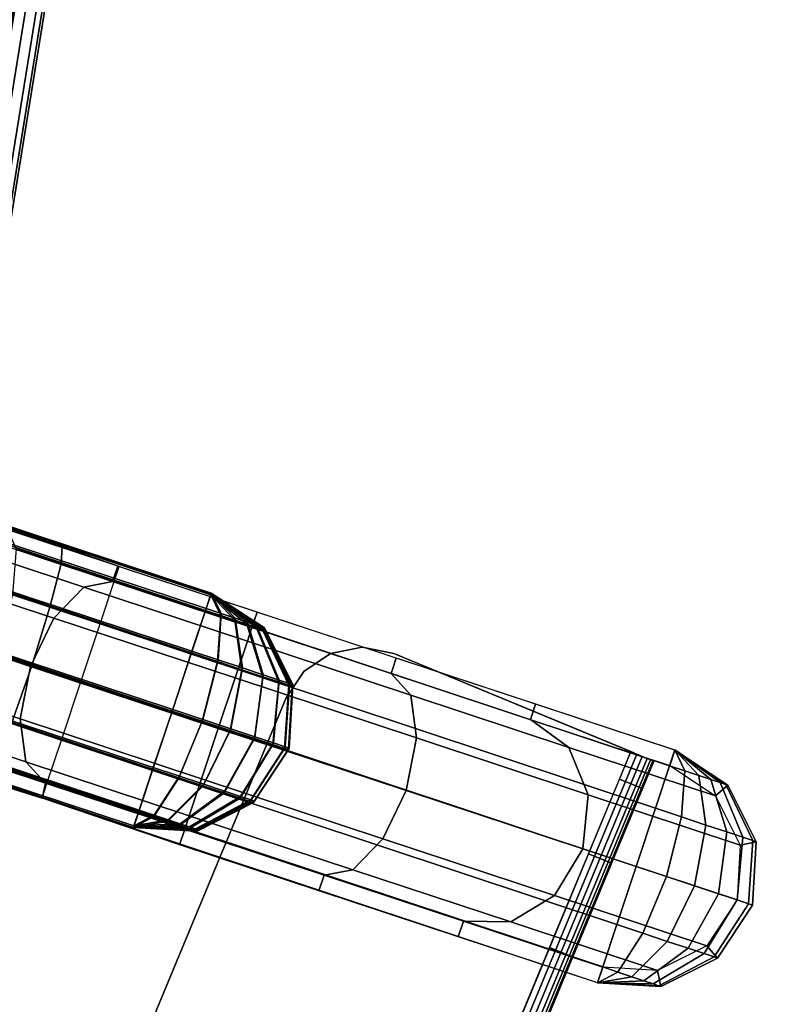
# Model space of a CAD drawing. Units: metres. Extents: x -1.98 to 1.98, y -1.1 to 1.25.
# Drawn here: x 0.91 to 1, y 0.55 to 0.66 of the extents above; entities that cross this region are included whole.
import ezdxf

# ---------------------------------------------------------------- set-up
doc = ezdxf.new("R2010")
doc.units = ezdxf.units.M
for name, color, linetype in [('72_CMAN_INSERT', 7, 'Continuous'), ('72_CMAN_RECEPTION_D2_ANY', 251, 'Continuous'), ('72_CMAN_RECEPTION_D3_STRUCT', 7, 'Continuous'), ('72_CMAN_RECEPTION_D3_TELAIO', 7, 'Continuous'), ('72_CMAN_RECEPTION_D3_TOPREC', 7, 'Continuous'), ('72_CMAN_RECEPTION_D3_UPPERSHELF', 7, 'Continuous')]:
    doc.layers.add(name, color=color, linetype=linetype)

# ---------------------------------------------------------------- blocks, each defined once
blk = doc.blocks.new('72CMAN_RECEPTION_D3_STRUCTCONC_1')
for points in [[(0.19421, 0.4468, 0.54606), (0.19788, 0.44181, 0.54074), (0.23213, 0.52532, 0.54067), (0.22705, 0.52741, 0.54616)], [(0.19788, 0.44181, 0.5256), (0.19421, 0.4468, 0.52028), (0.22705, 0.52741, 0.52018), (0.23213, 0.52532, 0.52567)], [(0.19788, 0.44181, 0.54074), (0.19901, 0.43917, 0.53317), (0.23399, 0.52456, 0.53317), (0.23213, 0.52532, 0.54067)], [(0.19901, 0.43917, 0.53317), (0.19788, 0.44181, 0.5256), (0.23213, 0.52532, 0.52567), (0.23399, 0.52456, 0.53317)], [(0.08392, 0.44888, 0.62977), (0.25946, 0.37617, 0.62977), (0.25976, 0.37689, 0.62987), (0.08422, 0.4496, 0.62987)], [(0.08341, 0.44764, 0.62899), (0.25895, 0.37493, 0.62899), (0.25918, 0.37551, 0.62947), (0.08365, 0.44822, 0.62947)], [(0.08365, 0.44822, 0.62947), (0.25918, 0.37551, 0.62947), (0.25946, 0.37617, 0.62977), (0.08392, 0.44888, 0.62977)], [(0.08307, 0.44683, 0.62687), (0.25861, 0.37412, 0.62687), (0.25865, 0.37421, 0.62765), (0.08311, 0.44692, 0.62765)], [(0.08311, 0.44692, 0.62765), (0.25865, 0.37421, 0.62765), (0.25876, 0.37449, 0.62837), (0.08323, 0.4472, 0.62837)], [(0.08323, 0.4472, 0.62837), (0.25876, 0.37449, 0.62837), (0.25895, 0.37493, 0.62899), (0.08341, 0.44764, 0.62899)]]:
    blk.add_3dface(points)
for points, invisible_edges in [([(0.1015, 0.48365, 0.62987), (0.09825, 0.48149, 0.62987), (0.27238, 0.40936, 0.62987), (0.27162, 0.41318, 0.62987)], 10), ([(0.1015, 0.48365, 0.62687), (0.09825, 0.48149, 0.62687), (0.27238, 0.40936, 0.62687), (0.27162, 0.41318, 0.62687)], 10), ([(0.1015, 0.48365, 0.62987), (0.27162, 0.41318, 0.62987), (0.26945, 0.41643, 0.62987), (0.10532, 0.48441, 0.62987)], 5), ([(0.1015, 0.48365, 0.62687), (0.27162, 0.41318, 0.62687), (0.26945, 0.41643, 0.62687), (0.10532, 0.48441, 0.62687)], 13), ([(0.10915, 0.48365, 0.62987), (0.10532, 0.48441, 0.62987), (0.26945, 0.41643, 0.62987), (0.26621, 0.4186, 0.62987)], 2), ([(0.10915, 0.48365, 0.62687), (0.10532, 0.48441, 0.62687), (0.26945, 0.41643, 0.62687), (0.26621, 0.4186, 0.62687)], 2), ([(0.10915, 0.48365, 0.62687), (0.10915, 0.48365, 0.62987), (0.26621, 0.4186, 0.62987), (0.26621, 0.4186, 0.62687)], 5), ([(0.27162, 0.40553, 0.62987), (0.27238, 0.40936, 0.62987), (0.09825, 0.48149, 0.62987), (0.09608, 0.47824, 0.62987)], 10), ([(0.27162, 0.40553, 0.62687), (0.27238, 0.40936, 0.62687), (0.09825, 0.48149, 0.62687), (0.09608, 0.47824, 0.62687)], 10), ([(0.27162, 0.40553, 0.62687), (0.25861, 0.37412, 0.62687), (0.08307, 0.44683, 0.62687), (0.09608, 0.47824, 0.62687)], 8), ([(0.27162, 0.40553, 0.62987), (0.25976, 0.37689, 0.62987), (0.08422, 0.4496, 0.62987), (0.09608, 0.47824, 0.62987)], 8), ([(0.08422, 0.4496, 0.62687), (0.08754, 0.44823, 0.61423), (0.25644, 0.37827, 0.61423), (0.25976, 0.37689, 0.62687)], 2), ([(0.08754, 0.44823, 0.61423), (0.09656, 0.44449, 0.60553), (0.24742, 0.382, 0.60553), (0.25644, 0.37827, 0.61423)], 10), ([(0.08307, 0.44683, 0.62687), (0.08639, 0.44545, 0.61423), (0.25533, 0.37548, 0.61431), (0.25861, 0.37412, 0.62687)], 2), ([(0.08639, 0.44545, 0.61423), (0.09541, 0.44172, 0.60553), (0.24627, 0.37923, 0.60553), (0.25533, 0.37548, 0.61431)], 10), ([(0.09656, 0.44449, 0.60553), (0.1079, 0.43979, 0.6007), (0.23608, 0.3867, 0.6007), (0.24742, 0.382, 0.60553)], 10), ([(0.09541, 0.44172, 0.60553), (0.10675, 0.43702, 0.6007), (0.23493, 0.38393, 0.6007), (0.24627, 0.37923, 0.60553)], 10), ([(0.1079, 0.43979, 0.6007), (0.11989, 0.43483, 0.5982), (0.22409, 0.39166, 0.5982), (0.23608, 0.3867, 0.6007)], 10), ([(0.10675, 0.43702, 0.6007), (0.11874, 0.43206, 0.5982), (0.22294, 0.38889, 0.5982), (0.23493, 0.38393, 0.6007)], 10), ([(0.27162, 0.40553, 0.62687), (0.27162, 0.40553, 0.62987), (0.25976, 0.37689, 0.62987), (0.25976, 0.37689, 0.62687)], 5), ([(0.25976, 0.37689, 0.62687), (0.25861, 0.37412, 0.62687), (0.25865, 0.37421, 0.62765), (0.25876, 0.37449, 0.62837)], 8), ([(0.25976, 0.37689, 0.62687), (0.25918, 0.37551, 0.62947), (0.25946, 0.37617, 0.62977), (0.25976, 0.37689, 0.62987)], 9)]:
    blk.add_3dface(points, dxfattribs=dict(invisible_edges=invisible_edges))
mesh = blk.add_polymesh((2, 5))
for k, corner in enumerate([(0.26621, 0.4186, 0.62987), (0.26946, 0.41642, 0.62987), (0.27162, 0.41318, 0.62987), (0.27238, 0.40937, 0.62987), (0.27162, 0.40553, 0.62987), (0.26621, 0.4186, 0.62687), (0.26946, 0.41642, 0.62687), (0.27162, 0.41318, 0.62687), (0.27238, 0.40937, 0.62687), (0.27162, 0.40553, 0.62687)]):
    mesh.set_mesh_vertex(divmod(k, 5), corner)
mesh = blk.add_polymesh((2, 7))
for k, corner in enumerate([(0.1997, 0.40177, 0.59687), (0.21192, 0.39671, 0.5971), (0.22409, 0.39166, 0.5982), (0.23608, 0.3867, 0.6007), (0.24742, 0.382, 0.60553), (0.25644, 0.37827, 0.61423), (0.25976, 0.37689, 0.62687), (0.19856, 0.39899, 0.59687), (0.21077, 0.39393, 0.5971), (0.22294, 0.38889, 0.5982), (0.23493, 0.38393, 0.6007), (0.24627, 0.37923, 0.60553), (0.25529, 0.37549, 0.61423), (0.25861, 0.37412, 0.62687)]):
    mesh.set_mesh_vertex(divmod(k, 7), corner)
blk = doc.blocks.new('72CMAN_RECEPTION_D3_TELAIOCONV60_1')
for points in [[(0.01359, -0.01513, -0.456), (0.01339, -0.01491, -0.45671), (-0.17174, -0.14851, -0.45671), (-0.1716, -0.14877, -0.456)], [(0.01339, -0.01491, -0.45671), (0.01339, -0.01491, -0.46211), (-0.17174, -0.14851, -0.46211), (-0.17174, -0.14851, -0.45671)], [(0.01339, -0.01491, -0.46211), (0.01339, -0.01491, -0.46751), (-0.17174, -0.14851, -0.46751), (-0.17174, -0.14851, -0.46211)], [(0.01339, -0.01491, -0.46751), (0.01349, -0.01502, -0.46786), (-0.17167, -0.14864, -0.46786), (-0.17174, -0.14851, -0.46751)], [(0.01339, -0.01491, -0.48971), (0.01359, -0.01513, -0.49041), (-0.1716, -0.14877, -0.49041), (-0.17174, -0.14851, -0.48971)], [(0.01339, -0.01491, -0.47891), (0.01339, -0.01491, -0.48431), (-0.17174, -0.14851, -0.48431), (-0.17174, -0.14851, -0.47891)], [(0.01339, -0.01491, -0.48431), (0.01339, -0.01491, -0.48971), (-0.17174, -0.14851, -0.48971), (-0.17174, -0.14851, -0.48431)], [(0.01349, -0.01502, -0.47855), (0.01339, -0.01491, -0.47891), (-0.17174, -0.14851, -0.47891), (-0.17167, -0.14864, -0.47855)], [(0.01349, -0.01502, -0.46786), (0.01373, -0.01528, -0.46801), (-0.1715, -0.14895, -0.46801), (-0.17167, -0.14864, -0.46786)], [(0.01373, -0.01528, -0.47841), (0.01349, -0.01502, -0.47855), (-0.17167, -0.14864, -0.47855), (-0.1715, -0.14895, -0.47841)], [(0.01407, -0.01564, -0.45571), (0.01359, -0.01513, -0.456), (-0.1716, -0.14877, -0.456), (-0.17126, -0.14939, -0.45571)], [(0.01359, -0.01513, -0.49041), (0.01407, -0.01564, -0.49071), (-0.17126, -0.14939, -0.49071), (-0.1716, -0.14877, -0.49041)], [(0.01373, -0.01528, -0.46801), (0.01544, -0.01711, -0.46801), (-0.1703, -0.15115, -0.46801), (-0.1715, -0.14895, -0.46801)], [(0.01544, -0.01711, -0.47841), (0.01373, -0.01528, -0.47841), (-0.1715, -0.14895, -0.47841), (-0.1703, -0.15115, -0.47841)], [(0.01833, -0.02021, -0.45571), (0.01407, -0.01564, -0.45571), (-0.17126, -0.14939, -0.45571), (-0.16826, -0.15487, -0.45571)], [(0.01407, -0.01564, -0.49071), (0.01833, -0.02021, -0.49071), (-0.16826, -0.15487, -0.49071), (-0.17126, -0.14939, -0.49071)], [(0.01544, -0.01711, -0.46801), (0.01714, -0.01894, -0.46801), (-0.1691, -0.15334, -0.46801), (-0.1703, -0.15115, -0.46801)], [(0.01714, -0.01894, -0.47841), (0.01544, -0.01711, -0.47841), (-0.1703, -0.15115, -0.47841), (-0.1691, -0.15334, -0.47841)], [(0.01714, -0.01894, -0.46801), (0.01714, -0.01894, -0.47321), (-0.1691, -0.15334, -0.47321), (-0.1691, -0.15334, -0.46801)], [(0.01714, -0.01894, -0.47321), (0.01714, -0.01894, -0.47841), (-0.1691, -0.15334, -0.47841), (-0.1691, -0.15334, -0.47321)], [(0.02259, -0.02478, -0.45571), (0.01833, -0.02021, -0.45571), (-0.16826, -0.15487, -0.45571), (-0.16527, -0.16035, -0.45571)], [(0.01833, -0.02021, -0.49071), (0.02259, -0.02478, -0.49071), (-0.16527, -0.16035, -0.49071), (-0.16826, -0.15487, -0.49071)], [(0.02259, -0.02478, -0.45571), (0.02272, -0.02492, -0.45575), (-0.16518, -0.16052, -0.45575), (-0.16527, -0.16035, -0.45571)], [(0.02272, -0.02492, -0.49067), (0.02259, -0.02478, -0.49071), (-0.16527, -0.16035, -0.49071), (-0.16518, -0.16052, -0.49067)], [(0.02272, -0.02492, -0.45575), (0.02283, -0.02504, -0.45585), (-0.1651, -0.16066, -0.45585), (-0.16518, -0.16052, -0.45575)], [(0.02283, -0.02504, -0.49056), (0.02272, -0.02492, -0.49067), (-0.16518, -0.16052, -0.49067), (-0.1651, -0.16066, -0.49056)], [(0.02283, -0.02504, -0.45585), (0.02393, -0.02621, -0.45746), (-0.16433, -0.16207, -0.45746), (-0.1651, -0.16066, -0.45585)], [(0.02393, -0.02621, -0.48896), (0.02283, -0.02504, -0.49056), (-0.1651, -0.16066, -0.49056), (-0.16433, -0.16207, -0.48896)], [(0.02393, -0.02621, -0.45746), (0.02502, -0.02739, -0.45906), (-0.16356, -0.16348, -0.45906), (-0.16433, -0.16207, -0.45746)], [(0.02502, -0.02739, -0.48735), (0.02393, -0.02621, -0.48896), (-0.16433, -0.16207, -0.48896), (-0.16356, -0.16348, -0.48735)], [(0.02502, -0.02739, -0.45906), (0.02513, -0.02751, -0.45917), (-0.16348, -0.16362, -0.45917), (-0.16356, -0.16348, -0.45906)], [(0.02513, -0.02751, -0.48725), (0.02502, -0.02739, -0.48735), (-0.16356, -0.16348, -0.48735), (-0.16348, -0.16362, -0.48725)], [(0.02513, -0.02751, -0.45917), (0.02526, -0.02765, -0.45921), (-0.16339, -0.16379, -0.45921), (-0.16348, -0.16362, -0.45917)], [(0.02526, -0.02765, -0.48721), (0.02513, -0.02751, -0.48725), (-0.16348, -0.16362, -0.48725), (-0.16339, -0.16379, -0.48721)], [(0.02526, -0.02765, -0.45921), (0.02609, -0.02853, -0.4592), (-0.16281, -0.16485, -0.4592), (-0.16339, -0.16379, -0.45921)], [(0.02609, -0.02853, -0.48722), (0.02526, -0.02765, -0.48721), (-0.16339, -0.16379, -0.48721), (-0.16281, -0.16485, -0.48722)], [(0.02609, -0.02853, -0.4592), (0.02691, -0.02942, -0.45919), (-0.16223, -0.16592, -0.45919), (-0.16281, -0.16485, -0.4592)], [(0.02691, -0.02942, -0.48722), (0.02609, -0.02853, -0.48722), (-0.16281, -0.16485, -0.48722), (-0.16223, -0.16592, -0.48722)], [(0.02709, -0.02961, -0.45901), (0.02691, -0.02942, -0.45919), (-0.16223, -0.16592, -0.45919), (-0.1621, -0.16615, -0.45901)], [(0.02691, -0.02942, -0.48722), (0.02709, -0.02961, -0.48741), (-0.1621, -0.16615, -0.48741), (-0.16223, -0.16592, -0.48722)], [(0.02716, -0.02969, -0.45871), (0.02709, -0.02961, -0.45901), (-0.1621, -0.16615, -0.45901), (-0.16205, -0.16624, -0.45871)], [(0.02709, -0.02961, -0.48741), (0.02716, -0.02969, -0.48771), (-0.16205, -0.16624, -0.48771), (-0.1621, -0.16615, -0.48741)], [(0.0272, -0.02973, -0.45577), (0.02716, -0.02969, -0.45591), (-0.16205, -0.16624, -0.45591), (-0.16202, -0.16629, -0.45577)], [(0.02716, -0.02969, -0.45591), (0.02716, -0.02969, -0.45731), (-0.16205, -0.16624, -0.45731), (-0.16205, -0.16624, -0.45591)], [(0.02716, -0.02969, -0.45731), (0.02716, -0.02969, -0.45871), (-0.16205, -0.16624, -0.45871), (-0.16205, -0.16624, -0.45731)], [(0.02716, -0.02969, -0.49051), (0.0272, -0.02973, -0.49065), (-0.16202, -0.16629, -0.49065), (-0.16205, -0.16624, -0.49051)], [(0.02716, -0.02969, -0.48771), (0.02716, -0.02969, -0.48911), (-0.16205, -0.16624, -0.48911), (-0.16205, -0.16624, -0.48771)], [(0.02716, -0.02969, -0.48911), (0.02716, -0.02969, -0.49051), (-0.16205, -0.16624, -0.49051), (-0.16205, -0.16624, -0.48911)], [(0.0273, -0.02984, -0.45571), (0.0272, -0.02973, -0.45577), (-0.16202, -0.16629, -0.45577), (-0.16196, -0.16642, -0.45571)], [(0.0272, -0.02973, -0.49065), (0.0273, -0.02984, -0.49071), (-0.16196, -0.16642, -0.49071), (-0.16202, -0.16629, -0.49065)], [(0.0273, -0.02984, -0.45571), (0.02819, -0.03079, -0.45571), (-0.16133, -0.16756, -0.45571), (-0.16196, -0.16642, -0.45571)], [(0.02819, -0.03079, -0.49071), (0.0273, -0.02984, -0.49071), (-0.16196, -0.16642, -0.49071), (-0.16133, -0.16756, -0.49071)], [(0.02819, -0.03079, -0.45571), (0.02907, -0.03174, -0.45571), (-0.16071, -0.1687, -0.45571), (-0.16133, -0.16756, -0.45571)], [(0.02907, -0.03174, -0.49071), (0.02819, -0.03079, -0.49071), (-0.16133, -0.16756, -0.49071), (-0.16071, -0.1687, -0.49071)], [(0.02907, -0.03174, -0.45571), (0.02956, -0.03225, -0.456), (-0.16037, -0.16932, -0.456), (-0.16071, -0.1687, -0.45571)], [(0.02956, -0.03225, -0.49041), (0.02907, -0.03174, -0.49071), (-0.16071, -0.1687, -0.49071), (-0.16037, -0.16932, -0.49041)], [(0.02956, -0.03225, -0.456), (0.02976, -0.03247, -0.45671), (-0.16023, -0.16958, -0.45671), (-0.16037, -0.16932, -0.456)], [(0.02976, -0.03247, -0.48971), (0.02956, -0.03225, -0.49041), (-0.16037, -0.16932, -0.49041), (-0.16023, -0.16958, -0.48971)], [(0.02976, -0.03247, -0.48971), (0.02976, -0.03247, -0.47321), (-0.16023, -0.16958, -0.47321), (-0.16023, -0.16958, -0.48971)], [(0.02976, -0.03247, -0.47321), (0.02976, -0.03247, -0.45671), (-0.16023, -0.16958, -0.45671), (-0.16023, -0.16958, -0.47321)]]:
    blk.add_3dface(points)
blk = doc.blocks.new('72CMAN_RECEPTION_D3_TOPCONVFORUPPERSHELF_90_2')
for points, invisible_edges in [([(1.66379, 0.65059), (1.67161, 0.65529), (2.12086, 0), (2.09029, -0.02895)], 10), ([(1.66379, 0.65059, -0.028), (1.67161, 0.65529, -0.028), (2.12086, 0, -0.028), (2.09029, -0.02895, -0.028)], 10), ([(1.9061, -0.15135), (1.55941, 0.56967), (1.66379, 0.65059), (2.09029, -0.02895)], 5), ([(1.9061, -0.15135, -0.028), (1.55941, 0.56967, -0.028), (1.66379, 0.65059, -0.028), (2.09029, -0.02895, -0.028)], 5), ([(1.9061, -0.15135), (1.55941, 0.56967), (1.44434, 0.50486), (1.70756, -0.24877)], 5), ([(1.9061, -0.15135, -0.028), (1.55941, 0.56967, -0.028), (1.44434, 0.50486, -0.028), (1.70756, -0.24877, -0.028)], 5), ([(1.70756, -0.24877), (1.44434, 0.50486), (1.32104, 0.45755), (1.49805, -0.31956)], 5), ([(1.70756, -0.24877, -0.028), (1.44434, 0.50486, -0.028), (1.32104, 0.45755, -0.028), (1.49805, -0.31956, -0.028)], 5)]:
    blk.add_3dface(points, dxfattribs=dict(invisible_edges=invisible_edges))
blk = doc.blocks.new('72CMAN_RECEPTION_D3_STRUCTFORUPPERSHELF_1')
for points in [[(-0.00423, 0.02054, -0.00002), (-0.00257, 0.01944, -0.00743), (0.04579, 0.09314, -0.00743), (0.04413, 0.09423, -0.00002)], [(-0.00257, 0.01944, -0.00743), (0.00197, 0.01646, -0.01286), (0.05032, 0.09015, -0.01285), (0.04579, 0.09314, -0.00743)], [(0.00197, 0.01646, -0.01286), (0.00815, 0.01237, -0.01484), (0.05651, 0.08606, -0.01484), (0.05032, 0.09015, -0.01285)], [(0.00815, 0.01237, -0.01484), (0.01435, 0.0083, -0.01286), (0.06271, 0.08199, -0.01285), (0.05651, 0.08606, -0.01484)], [(0.01435, 0.0083, -0.01286), (0.01888, 0.00531, -0.00743), (0.06724, 0.07901, -0.00743), (0.06271, 0.08199, -0.01285)], [(0.01888, 0.00531, -0.00743), (0.02054, 0.00422, -0.00002), (0.06892, 0.0779, -0.00001), (0.06724, 0.07901, -0.00743)], [(0.01989, 0.05751, 0.02806), (0.02156, 0.05641, 0.0355), (-0.00272, 0.01954, 0.0355), (-0.0044, 0.02065, 0.02806)], [(0.02156, 0.05641, 0.0355), (0.02609, 0.05343, 0.0409), (0.0018, 0.01656, 0.0409), (-0.00272, 0.01954, 0.0355)], [(0.02609, 0.05343, 0.0409), (0.03227, 0.04935, 0.04288), (0.00798, 0.01249, 0.04288), (0.0018, 0.01656, 0.0409)], [(0.03227, 0.04935, 0.04288), (0.03845, 0.04528, 0.0409), (0.01416, 0.00842, 0.0409), (0.00798, 0.01249, 0.04288)], [(0.0035, 0.02953, 0.35031), (0.01323, 0.04435, 0.35031), (0.01768, 0.04797, 0.35031), (0.00664, 0.03116, 0.35031)], [(0.00664, 0.03116, 0.35031), (0.01768, 0.04797, 0.35031), (0.02381, 0.04873, 0.35031), (0.01181, 0.03046, 0.35031)], [(0.01181, 0.03046, 0.35031), (0.02381, 0.04873, 0.35031), (0.02998, 0.04641, 0.35031), (0.01763, 0.02762, 0.35031)], [(0.00185, 0.0304, 0.348), (0.01158, 0.04543, 0.348), (0.01323, 0.04435, 0.35031), (0.0035, 0.02953, 0.35031)], [(0.03845, 0.04528, 0.0409), (0.04297, 0.0423, 0.0355), (0.01868, 0.00544, 0.0355), (0.01416, 0.00842, 0.0409)], [(0.01763, 0.02762, 0.35031), (0.02998, 0.04641, 0.35031), (0.03454, 0.04166, 0.35031), (0.02254, 0.0234, 0.35031)], [(0.04297, 0.0423, 0.0355), (0.04464, 0.0412, 0.02806), (0.02036, 0.00434, 0.02806), (0.01868, 0.00544, 0.0355)], [(0.02254, 0.0234, 0.35031), (0.03454, 0.04166, 0.35031), (0.03627, 0.03572, 0.35031), (0.02523, 0.01892, 0.35031)], [(0.00588, 0.03649, 0.34732), (0.00185, 0.0304, 0.348), (0.00353, 0.0293, 0.34056), (0.00726, 0.03495, 0.34026)], [(0.00726, 0.03495, 0.34026), (0.00353, 0.0293, 0.34056), (0.00805, 0.02632, 0.33516), (0.01157, 0.03164, 0.33514)], [(0.01419, 0.03562, 0.33485), (0.01157, 0.03164, 0.33514), (0.01767, 0.02746, 0.33326), (0.0201, 0.03114, 0.33323)], [(0.02523, 0.01892, 0.35031), (0.03627, 0.03572, 0.35031), (0.03469, 0.0302, 0.35031), (0.02496, 0.01538, 0.35031)], [(-0.00623, 0.0147, 0.35031), (0.0035, 0.02953, 0.35031), (0.00664, 0.03116, 0.35031), (-0.00479, 0.01376, 0.35031)], [(-0.00479, 0.01376, 0.35031), (0.00664, 0.03116, 0.35031), (0.01181, 0.03046, 0.35031), (-0.00086, 0.01117, 0.35031)], [(0.01157, 0.03164, 0.33514), (0.00805, 0.02632, 0.33516), (0.01423, 0.02225, 0.33318), (0.01767, 0.02746, 0.33326)], [(0.0201, 0.03114, 0.33323), (0.01767, 0.02746, 0.33326), (0.02393, 0.0235, 0.33514), (0.02655, 0.02748, 0.33485)], [(0.00185, 0.0304, 0.348), (0.00353, 0.0293, 0.34056), (-0.03539, -0.02977, 0.34056), (-0.03708, -0.02866, 0.348)], [(-0.00789, 0.0158, 0.348), (0.00185, 0.0304, 0.348), (0.0035, 0.02953, 0.35031), (-0.00623, 0.0147, 0.35031)], [(-0.00086, 0.01117, 0.35031), (0.01181, 0.03046, 0.35031), (0.01763, 0.02762, 0.35031), (0.0045, 0.00764, 0.35031)], [(0.02661, 0.0143, 0.348), (0.03634, 0.02912, 0.348), (0.03469, 0.0302, 0.35031), (0.02496, 0.01538, 0.35031)], [(0.00353, 0.0293, 0.34056), (0.00805, 0.02632, 0.33516), (-0.03087, -0.03275, 0.33516), (-0.03539, -0.02977, 0.34056)], [(0.0045, 0.00764, 0.35031), (0.01763, 0.02762, 0.35031), (0.02254, 0.0234, 0.35031), (0.00987, 0.0041, 0.35031)], [(0.01767, 0.02746, 0.33326), (0.01423, 0.02225, 0.33318), (0.02041, 0.01817, 0.33516), (0.02393, 0.0235, 0.33514)], [(0.02655, 0.02748, 0.33485), (0.02393, 0.0235, 0.33514), (0.02866, 0.02085, 0.34026), (0.03181, 0.02563, 0.33927)], [(0.00805, 0.02632, 0.33516), (0.01423, 0.02225, 0.33318), (-0.02469, -0.03683, 0.33318), (-0.03087, -0.03275, 0.33516)], [(0.03181, 0.02563, 0.33927), (0.02866, 0.02085, 0.34026), (0.03064, 0.02018, 0.34732), (0.03452, 0.02608, 0.34537)], [(0.00987, 0.0041, 0.35031), (0.02254, 0.0234, 0.35031), (0.02523, 0.01892, 0.35031), (0.01379, 0.00151, 0.35031)], [(0.02393, 0.0235, 0.33514), (0.02041, 0.01817, 0.33516), (0.02494, 0.01519, 0.34056), (0.02866, 0.02085, 0.34026)], [(0.01423, 0.02225, 0.33318), (0.02041, 0.01817, 0.33516), (-0.01851, -0.0409, 0.33516), (-0.02469, -0.03683, 0.33318)], [(-0.0044, 0.02065, 0.02806), (-0.00682, 0.01333, 0.02806), (-0.00668, 0.01354, 0.02998), (-0.0044, 0.02065, 0.02806)], [(-0.0044, 0.02065, 0.02806), (-0.00668, 0.01354, 0.02998), (-0.00627, 0.01416, 0.03178), (-0.0044, 0.02065, 0.02806)], [(-0.00651, 0.01346, -0.00194), (-0.00423, 0.02054, -0.00002), (-0.00423, 0.02054, -0.00002), (-0.00665, 0.01325, -0.00002)], [(-0.0061, 0.01408, -0.00372), (-0.00423, 0.02054, -0.00002), (-0.00423, 0.02054, -0.00002), (-0.00651, 0.01346, -0.00194)], [(-0.0044, 0.02065, 0.02806), (-0.00627, 0.01416, 0.03178), (-0.00562, 0.01515, 0.03332), (-0.0044, 0.02065, 0.02806)], [(-0.00545, 0.01507, -0.00526), (-0.00423, 0.02054, -0.00002), (-0.00423, 0.02054, -0.00002), (-0.0061, 0.01408, -0.00372)], [(-0.0044, 0.02065, 0.02806), (-0.00562, 0.01515, 0.03332), (-0.00477, 0.01644, 0.0345), (-0.0044, 0.02065, 0.02806)], [(-0.00461, 0.01635, -0.00644), (-0.00423, 0.02054, -0.00002), (-0.00423, 0.02054, -0.00002), (-0.00545, 0.01507, -0.00526)], [(-0.0044, 0.02065, 0.02806), (-0.00477, 0.01644, 0.0345), (-0.00378, 0.01793, 0.03525), (-0.0044, 0.02065, 0.02806)], [(-0.00362, 0.01784, -0.00718), (-0.00423, 0.02054, -0.00002), (-0.00423, 0.02054, -0.00002), (-0.00461, 0.01635, -0.00644)], [(-0.0044, 0.02065, 0.02806), (-0.00378, 0.01793, 0.03525), (-0.00272, 0.01954, 0.0355), (-0.0044, 0.02065, 0.02806)], [(-0.00257, 0.01944, -0.00743), (-0.00423, 0.02054, -0.00002), (-0.00423, 0.02054, -0.00002), (-0.00362, 0.01784, -0.00718)], [(0.02866, 0.02085, 0.34026), (0.02494, 0.01519, 0.34056), (0.02652, 0.01415, 0.348), (0.03064, 0.02018, 0.34732)], [(-0.00378, 0.01793, 0.03525), (-0.00003, 0.01379, 0.04046), (0.0018, 0.01656, 0.0409), (-0.00272, 0.01954, 0.0355)], [(0.00197, 0.01646, -0.01286), (-0.00257, 0.01944, -0.00743), (-0.00362, 0.01784, -0.00718), (0.00014, 0.01368, -0.01242)], [(0.02041, 0.01817, 0.33516), (0.02494, 0.01519, 0.34056), (-0.01398, -0.04388, 0.34056), (-0.01851, -0.0409, 0.33516)], [(-0.00477, 0.01644, 0.0345), (-0.00173, 0.0112, 0.03918), (-0.00003, 0.01379, 0.04046), (-0.00378, 0.01793, 0.03525)], [(0.01379, 0.00151, 0.35031), (0.02523, 0.01892, 0.35031), (0.02496, 0.01538, 0.35031), (0.01523, 0.00057, 0.35031)], [(0.00014, 0.01368, -0.01242), (-0.00362, 0.01784, -0.00718), (-0.00461, 0.01635, -0.00644), (-0.00157, 0.0111, -0.01114)], [(-0.01762, 0.00098, 0.348), (-0.00789, 0.0158, 0.348), (-0.00623, 0.0147, 0.35031), (-0.01596, -0.00012, 0.35031)], [(-0.00562, 0.01515, 0.03332), (-0.0032, 0.00898, 0.03714), (-0.00173, 0.0112, 0.03918), (-0.00477, 0.01644, 0.0345)], [(-0.00157, 0.0111, -0.01114), (-0.00461, 0.01635, -0.00644), (-0.00545, 0.01507, -0.00526), (-0.00303, 0.00888, -0.00909)], [(-0.00003, 0.01379, 0.04046), (0.00587, 0.00929, 0.04237), (0.00798, 0.01249, 0.04288), (0.0018, 0.01656, 0.0409)], [(0.00815, 0.01237, -0.01484), (0.00197, 0.01646, -0.01286), (0.00014, 0.01368, -0.01242), (0.00604, 0.00916, -0.01433)], [(-0.01596, -0.00012, 0.35031), (-0.00623, 0.0147, 0.35031), (-0.00479, 0.01376, 0.35031), (-0.01622, -0.00365, 0.35031)], [(0.02494, 0.01519, 0.34056), (0.02652, 0.01415, 0.348), (-0.0123, -0.04499, 0.348), (-0.01398, -0.04388, 0.34056)], [(-0.00627, 0.01416, 0.03178), (-0.00432, 0.00728, 0.03448), (-0.0032, 0.00898, 0.03714), (-0.00562, 0.01515, 0.03332)], [(-0.00303, 0.00888, -0.00909), (-0.00545, 0.01507, -0.00526), (-0.0061, 0.01408, -0.00372), (-0.00415, 0.00717, -0.00644)], [(0.01688, -0.00052, 0.348), (0.02661, 0.0143, 0.348), (0.02496, 0.01538, 0.35031), (0.01523, 0.00057, 0.35031)], [(-0.01622, -0.00365, 0.35031), (-0.00479, 0.01376, 0.35031), (-0.00086, 0.01117, 0.35031), (-0.01354, -0.00812, 0.35031)], [(-0.00682, 0.01333, 0.02806), (-0.00527, 0.00584, 0.02806), (-0.00503, 0.00621, 0.03138), (-0.00668, 0.01354, 0.02998)], [(-0.00668, 0.01354, 0.02998), (-0.00503, 0.00621, 0.03138), (-0.00432, 0.00728, 0.03448), (-0.00627, 0.01416, 0.03178)], [(-0.00486, 0.0061, -0.00334), (-0.00651, 0.01346, -0.00194), (-0.00665, 0.01325, -0.00002), (-0.0051, 0.00574, -0.00002)], [(-0.00415, 0.00717, -0.00644), (-0.0061, 0.01408, -0.00372), (-0.00651, 0.01346, -0.00194), (-0.00486, 0.0061, -0.00334)], [(-0.00173, 0.0112, 0.03918), (0.0039, 0.0063, 0.04089), (0.00587, 0.00929, 0.04237), (-0.00003, 0.01379, 0.04046)], [(0.00604, 0.00916, -0.01433), (0.00014, 0.01368, -0.01242), (-0.00157, 0.0111, -0.01114), (0.00407, 0.00618, -0.01285)], [(0.00587, 0.00929, 0.04237), (0.01233, 0.00564, 0.04046), (0.01416, 0.00842, 0.0409), (0.00798, 0.01249, 0.04288)], [(0.01435, 0.0083, -0.01286), (0.00815, 0.01237, -0.01484), (0.00604, 0.00916, -0.01433), (0.01252, 0.00552, -0.01242)], [(-0.01354, -0.00812, 0.35031), (-0.00086, 0.01117, 0.35031), (0.0045, 0.00764, 0.35031), (-0.00863, -0.01235, 0.35031)], [(-0.0032, 0.00898, 0.03714), (0.00221, 0.00374, 0.03854), (0.0039, 0.0063, 0.04089), (-0.00173, 0.0112, 0.03918)], [(0.00407, 0.00618, -0.01285), (-0.00157, 0.0111, -0.01114), (-0.00303, 0.00888, -0.00909), (0.00238, 0.00362, -0.01049)], [(-0.00432, 0.00728, 0.03448), (0.00092, 0.00177, 0.03547), (0.00221, 0.00374, 0.03854), (-0.0032, 0.00898, 0.03714)], [(0.00238, 0.00362, -0.01049), (-0.00303, 0.00888, -0.00909), (-0.00415, 0.00717, -0.00644), (0.00109, 0.00165, -0.00741)], [(0.0039, 0.0063, 0.04089), (0.01063, 0.00306, 0.03918), (0.01233, 0.00564, 0.04046), (0.00587, 0.00929, 0.04237)], [(0.01252, 0.00552, -0.01242), (0.00604, 0.00916, -0.01433), (0.00407, 0.00618, -0.01285), (0.01081, 0.00294, -0.01114)], [(0.01233, 0.00564, 0.04046), (0.01762, 0.00383, 0.03525), (0.01868, 0.00544, 0.0355), (0.01416, 0.00842, 0.0409)], [(-0.00863, -0.01235, 0.35031), (0.0045, 0.00764, 0.35031), (0.00987, 0.0041, 0.35031), (-0.00281, -0.01519, 0.35031)], [(-0.00503, 0.00621, 0.03138), (0.0001, 0.00054, 0.03189), (0.00092, 0.00177, 0.03547), (-0.00432, 0.00728, 0.03448)], [(0.00109, 0.00165, -0.00741), (-0.00415, 0.00717, -0.00644), (-0.00486, 0.0061, -0.00334), (0.00028, 0.00042, -0.00384)], [(0.01888, 0.00531, -0.00743), (0.01435, 0.0083, -0.01286), (0.01252, 0.00552, -0.01242), (0.01782, 0.00371, -0.00718)], [(-0.00527, 0.00584, 0.02806), (-0.00017, 0.00011, 0.02806), (0.0001, 0.00054, 0.03189), (-0.00503, 0.00621, 0.03138)], [(0.00028, 0.00042, -0.00384), (-0.00486, 0.0061, -0.00334), (-0.0051, 0.00574, -0.00002), (0, 0)], [(0.00221, 0.00374, 0.03854), (0.00916, 0.00084, 0.03714), (0.01063, 0.00306, 0.03918), (0.0039, 0.0063, 0.04089)], [(0.01081, 0.00294, -0.01114), (0.00407, 0.00618, -0.01285), (0.00238, 0.00362, -0.01049), (0.00935, 0.00072, -0.00909)], [(0.01063, 0.00306, 0.03918), (0.01664, 0.00233, 0.0345), (0.01762, 0.00383, 0.03525), (0.01233, 0.00564, 0.04046)], [(0.01782, 0.00371, -0.00718), (0.01252, 0.00552, -0.01242), (0.01081, 0.00294, -0.01114), (0.01684, 0.00222, -0.00644)], [(0.01762, 0.00383, 0.03525), (0.02036, 0.00434, 0.02806), (0.02036, 0.00434, 0.02806), (0.01868, 0.00544, 0.0355)], [(0.02054, 0.00422, -0.00002), (0.01888, 0.00531, -0.00743), (0.01782, 0.00371, -0.00718), (0.02054, 0.00422, -0.00002)], [(-0.00281, -0.01519, 0.35031), (0.00987, 0.0041, 0.35031), (0.01379, 0.00151, 0.35031), (0.00236, -0.01589, 0.35031)], [(0.00092, 0.00177, 0.03547), (0.00804, -0.00087, 0.03448), (0.00916, 0.00084, 0.03714), (0.00221, 0.00374, 0.03854)], [(0.00935, 0.00072, -0.00909), (0.00238, 0.00362, -0.01049), (0.00109, 0.00165, -0.00741), (0.00823, -0.00099, -0.00644)], [(0.01459, -0.00078, 0.02806), (0.02036, 0.00434, 0.02806), (0.02036, 0.00434, 0.02806), (0.01473, -0.00057, 0.02998)], [(0.01473, -0.00057, 0.02998), (0.02036, 0.00434, 0.02806), (0.02036, 0.00434, 0.02806), (0.01514, 0.00006, 0.03178)], [(0.02054, 0.00422, -0.00002), (0.01494, -0.00067, -0.00193), (0.0148, -0.00088, -0.00002), (0.02054, 0.00422, -0.00002)], [(0.02054, 0.00422, -0.00002), (0.01535, -0.00005, -0.00372), (0.01494, -0.00067, -0.00193), (0.02054, 0.00422, -0.00002)], [(0.01514, 0.00006, 0.03178), (0.02036, 0.00434, 0.02806), (0.02036, 0.00434, 0.02806), (0.01579, 0.00104, 0.03332)], [(0.02054, 0.00422, -0.00002), (0.01599, 0.00093, -0.00526), (0.01535, -0.00005, -0.00372), (0.02054, 0.00422, -0.00002)], [(0.01579, 0.00104, 0.03332), (0.02036, 0.00434, 0.02806), (0.02036, 0.00434, 0.02806), (0.01664, 0.00233, 0.0345)], [(0.02054, 0.00422, -0.00002), (0.01684, 0.00222, -0.00644), (0.01599, 0.00093, -0.00526), (0.02054, 0.00422, -0.00002)], [(0.01664, 0.00233, 0.0345), (0.02036, 0.00434, 0.02806), (0.02036, 0.00434, 0.02806), (0.01762, 0.00383, 0.03525)], [(0.02054, 0.00422, -0.00002), (0.01782, 0.00371, -0.00718), (0.01684, 0.00222, -0.00644), (0.02054, 0.00422, -0.00002)], [(0.00916, 0.00084, 0.03714), (0.01579, 0.00104, 0.03332), (0.01664, 0.00233, 0.0345), (0.01063, 0.00306, 0.03918)], [(0.01684, 0.00222, -0.00644), (0.01081, 0.00294, -0.01114), (0.00935, 0.00072, -0.00909), (0.01599, 0.00093, -0.00526)], [(0.0001, 0.00054, 0.03189), (0.00734, -0.00194, 0.03138), (0.00804, -0.00087, 0.03448), (0.00092, 0.00177, 0.03547)], [(0.00823, -0.00099, -0.00644), (0.00109, 0.00165, -0.00741), (0.00028, 0.00042, -0.00384), (0.00752, -0.00206, -0.00334)], [(0.00236, -0.01589, 0.35031), (0.01379, 0.00151, 0.35031), (0.01523, 0.00057, 0.35031), (0.0055, -0.01425, 0.35031)], [(-0.02735, -0.01384, 0.348), (-0.01762, 0.00098, 0.348), (-0.01596, -0.00012, 0.35031), (-0.02569, -0.01494, 0.35031)], [(-0.00017, 0.00011, 0.02806), (0.0071, -0.0023, 0.02806), (0.00734, -0.00194, 0.03138), (0.0001, 0.00054, 0.03189)], [(0.00752, -0.00206, -0.00334), (0.00028, 0.00042, -0.00384), (0, 0), (0.00728, -0.00242, -0.00002)], [(0.00715, -0.01534, 0.348), (0.01688, -0.00052, 0.348), (0.01523, 0.00057, 0.35031), (0.0055, -0.01425, 0.35031)], [(0.00734, -0.00194, 0.03138), (0.01473, -0.00057, 0.02998), (0.01514, 0.00006, 0.03178), (0.00804, -0.00087, 0.03448)], [(0.00804, -0.00087, 0.03448), (0.01514, 0.00006, 0.03178), (0.01579, 0.00104, 0.03332), (0.00916, 0.00084, 0.03714)], [(0.01599, 0.00093, -0.00526), (0.00935, 0.00072, -0.00909), (0.00823, -0.00099, -0.00644), (0.01535, -0.00005, -0.00372)], [(-0.02569, -0.01494, 0.35031), (-0.01596, -0.00012, 0.35031), (-0.01622, -0.00365, 0.35031), (-0.02726, -0.02045, 0.35031)], [(0.0071, -0.0023, 0.02806), (0.01459, -0.00078, 0.02806), (0.01473, -0.00057, 0.02998), (0.00734, -0.00194, 0.03138)], [(0.01494, -0.00067, -0.00193), (0.00752, -0.00206, -0.00334), (0.00728, -0.00242, -0.00002), (0.0148, -0.00088, -0.00002)], [(0.01535, -0.00005, -0.00372), (0.00823, -0.00099, -0.00644), (0.00752, -0.00206, -0.00334), (0.01494, -0.00067, -0.00193)], [(-0.02726, -0.02045, 0.35031), (-0.01622, -0.00365, 0.35031), (-0.01354, -0.00812, 0.35031), (-0.02554, -0.02638, 0.35031)], [(-0.02554, -0.02638, 0.35031), (-0.01354, -0.00812, 0.35031), (-0.00863, -0.01235, 0.35031), (-0.02098, -0.03114, 0.35031)], [(-0.02098, -0.03114, 0.35031), (-0.00863, -0.01235, 0.35031), (-0.00281, -0.01519, 0.35031), (-0.01481, -0.03345, 0.35031)], [(-0.03708, -0.02866, 0.348), (-0.02735, -0.01384, 0.348), (-0.02569, -0.01494, 0.35031), (-0.03542, -0.02976, 0.35031)], [(-0.00868, -0.03269, 0.35031), (0.00236, -0.01589, 0.35031), (0.0055, -0.01425, 0.35031), (-0.00423, -0.02907, 0.35031)], [(-0.00258, -0.03016, 0.348), (0.00715, -0.01534, 0.348), (0.0055, -0.01425, 0.35031), (-0.00423, -0.02907, 0.35031)], [(-0.03542, -0.02976, 0.35031), (-0.02569, -0.01494, 0.35031), (-0.02726, -0.02045, 0.35031), (-0.03751, -0.03607, 0.35031)], [(-0.01481, -0.03345, 0.35031), (-0.00281, -0.01519, 0.35031), (0.00236, -0.01589, 0.35031), (-0.00868, -0.03269, 0.35031)], [(-0.03751, -0.03607, 0.35031), (-0.02726, -0.02045, 0.35031), (-0.02554, -0.02638, 0.35031), (-0.03617, -0.04258, 0.35031)], [(-0.03617, -0.04258, 0.35031), (-0.02554, -0.02638, 0.35031), (-0.02098, -0.03114, 0.35031), (-0.03176, -0.04755, 0.35031)], [(-0.0395, -0.03595, 0.348), (-0.03708, -0.02866, 0.348), (-0.03708, -0.02866, 0.348), (-0.03936, -0.03574, 0.34608)], [(-0.03708, -0.02866, 0.348), (-0.0395, -0.03595, 0.348), (-0.03751, -0.03607, 0.35031), (-0.03542, -0.02976, 0.35031)], [(-0.03936, -0.03574, 0.34608), (-0.03708, -0.02866, 0.348), (-0.03708, -0.02866, 0.348), (-0.03895, -0.03512, 0.34429)], [(-0.03895, -0.03512, 0.34429), (-0.03708, -0.02866, 0.348), (-0.03708, -0.02866, 0.348), (-0.0383, -0.03413, 0.34276)], [(-0.0383, -0.03413, 0.34276), (-0.03708, -0.02866, 0.348), (-0.03708, -0.02866, 0.348), (-0.03746, -0.03285, 0.34158)], [(-0.03746, -0.03285, 0.34158), (-0.03708, -0.02866, 0.348), (-0.03708, -0.02866, 0.348), (-0.03648, -0.03136, 0.34084)], [(-0.03648, -0.03136, 0.34084), (-0.03708, -0.02866, 0.348), (-0.03708, -0.02866, 0.348), (-0.03539, -0.02977, 0.34056)], [(-0.03271, -0.03552, 0.3356), (-0.03648, -0.03136, 0.34084), (-0.03539, -0.02977, 0.34056), (-0.03087, -0.03275, 0.33516)], [(-0.01894, -0.04831, 0.35031), (-0.00868, -0.03269, 0.35031), (-0.00423, -0.02907, 0.35031), (-0.01396, -0.04389, 0.35031)], [(-0.01231, -0.04498, 0.348), (-0.00258, -0.03016, 0.348), (-0.00423, -0.02907, 0.35031), (-0.01396, -0.04389, 0.35031)], [(-0.03442, -0.0381, 0.33688), (-0.03746, -0.03285, 0.34158), (-0.03648, -0.03136, 0.34084), (-0.03271, -0.03552, 0.3356)], [(-0.03176, -0.04755, 0.35031), (-0.02098, -0.03114, 0.35031), (-0.01481, -0.03345, 0.35031), (-0.02545, -0.04965, 0.35031)], [(-0.03588, -0.04032, 0.33892), (-0.0383, -0.03413, 0.34276), (-0.03746, -0.03285, 0.34158), (-0.03442, -0.0381, 0.33688)], [(-0.02681, -0.04004, 0.33369), (-0.03271, -0.03552, 0.3356), (-0.03087, -0.03275, 0.33516), (-0.02469, -0.03683, 0.33318)], [(-0.02545, -0.04965, 0.35031), (-0.01481, -0.03345, 0.35031), (-0.00868, -0.03269, 0.35031), (-0.01894, -0.04831, 0.35031)], [(-0.037, -0.04203, 0.34158), (-0.03895, -0.03512, 0.34429), (-0.0383, -0.03413, 0.34276), (-0.03588, -0.04032, 0.33892)], [(-0.03771, -0.0431, 0.34468), (-0.03936, -0.03574, 0.34608), (-0.03895, -0.03512, 0.34429), (-0.037, -0.04203, 0.34158)], [(-0.02878, -0.04302, 0.33517), (-0.03442, -0.0381, 0.33688), (-0.03271, -0.03552, 0.3356), (-0.02681, -0.04004, 0.33369)], [(-0.03795, -0.04346, 0.348), (-0.0395, -0.03595, 0.348), (-0.03936, -0.03574, 0.34608), (-0.03771, -0.0431, 0.34468)], [(-0.0395, -0.03595, 0.348), (-0.03795, -0.04346, 0.348), (-0.03617, -0.04258, 0.35031), (-0.03751, -0.03607, 0.35031)], [(-0.02033, -0.04367, 0.3356), (-0.02681, -0.04004, 0.33369), (-0.02469, -0.03683, 0.33318), (-0.01851, -0.0409, 0.33516)], [(-0.03047, -0.04558, 0.33753), (-0.03588, -0.04032, 0.33892), (-0.03442, -0.0381, 0.33688), (-0.02878, -0.04302, 0.33517)], [(-0.03176, -0.04755, 0.3406), (-0.037, -0.04203, 0.34158), (-0.03588, -0.04032, 0.33892), (-0.03047, -0.04558, 0.33753)], [(-0.02204, -0.04626, 0.33688), (-0.02878, -0.04302, 0.33517), (-0.02681, -0.04004, 0.33369), (-0.02033, -0.04367, 0.3356)], [(-0.01503, -0.04549, 0.34084), (-0.02033, -0.04367, 0.3356), (-0.01851, -0.0409, 0.33516), (-0.01398, -0.04388, 0.34056)], [(-0.03795, -0.04346, 0.348), (-0.03285, -0.0492, 0.34802), (-0.03176, -0.04755, 0.35031), (-0.03617, -0.04258, 0.35031)], [(-0.03258, -0.04878, 0.34418), (-0.03771, -0.0431, 0.34468), (-0.037, -0.04203, 0.34158), (-0.03176, -0.04755, 0.3406)], [(-0.03285, -0.0492, 0.34802), (-0.03795, -0.04346, 0.348), (-0.03771, -0.0431, 0.34468), (-0.03258, -0.04878, 0.34418)], [(-0.0235, -0.04848, 0.33892), (-0.03047, -0.04558, 0.33753), (-0.02878, -0.04302, 0.33517), (-0.02204, -0.04626, 0.33688)], [(-0.01601, -0.04698, 0.34158), (-0.02204, -0.04626, 0.33688), (-0.02033, -0.04367, 0.3356), (-0.01503, -0.04549, 0.34084)], [(-0.01805, -0.05008, 0.348), (-0.01231, -0.04498, 0.348), (-0.01396, -0.04389, 0.35031), (-0.01894, -0.04831, 0.35031)], [(-0.0123, -0.04499, 0.348), (-0.01503, -0.04549, 0.34084), (-0.01398, -0.04388, 0.34056), (-0.0123, -0.04499, 0.348)], [(-0.0123, -0.04499, 0.348), (-0.01805, -0.05008, 0.348), (-0.01791, -0.04986, 0.34608), (-0.0123, -0.04499, 0.348)], [(-0.0123, -0.04499, 0.348), (-0.01791, -0.04986, 0.34608), (-0.0175, -0.04925, 0.34429), (-0.0123, -0.04499, 0.348)], [(-0.0123, -0.04499, 0.348), (-0.0175, -0.04925, 0.34429), (-0.01686, -0.04826, 0.34276), (-0.0123, -0.04499, 0.348)], [(-0.0123, -0.04499, 0.348), (-0.01686, -0.04826, 0.34276), (-0.01601, -0.04698, 0.34158), (-0.0123, -0.04499, 0.348)], [(-0.0123, -0.04499, 0.348), (-0.01601, -0.04698, 0.34158), (-0.01503, -0.04549, 0.34084), (-0.0123, -0.04499, 0.348)], [(-0.02462, -0.05018, 0.34158), (-0.03176, -0.04755, 0.3406), (-0.03047, -0.04558, 0.33753), (-0.0235, -0.04848, 0.33892)], [(-0.01686, -0.04826, 0.34276), (-0.0235, -0.04848, 0.33892), (-0.02204, -0.04626, 0.33688), (-0.01601, -0.04698, 0.34158)], [(-0.03285, -0.0492, 0.34802), (-0.02557, -0.05162, 0.348), (-0.02545, -0.04965, 0.35031), (-0.03176, -0.04755, 0.35031)], [(-0.02533, -0.05125, 0.34468), (-0.03258, -0.04878, 0.34418), (-0.03176, -0.04755, 0.3406), (-0.02462, -0.05018, 0.34158)], [(-0.02557, -0.05162, 0.348), (-0.03285, -0.0492, 0.34802), (-0.03258, -0.04878, 0.34418), (-0.02533, -0.05125, 0.34468)], [(-0.02557, -0.05162, 0.348), (-0.01805, -0.05008, 0.348), (-0.01894, -0.04831, 0.35031), (-0.02545, -0.04965, 0.35031)], [(-0.0175, -0.04925, 0.34429), (-0.02462, -0.05018, 0.34158), (-0.0235, -0.04848, 0.33892), (-0.01686, -0.04826, 0.34276)], [(-0.01805, -0.05008, 0.348), (-0.02557, -0.05162, 0.348), (-0.02533, -0.05125, 0.34468), (-0.01791, -0.04986, 0.34608)], [(-0.01791, -0.04986, 0.34608), (-0.02533, -0.05125, 0.34468), (-0.02462, -0.05018, 0.34158), (-0.0175, -0.04925, 0.34429)]]:
    blk.add_3dface(points)
for points, invisible_edges in [([(0.02054, 0.00422, -0.00002), (-0.00423, 0.02054, -0.00002), (0.04413, 0.09423, -0.00002), (0.06892, 0.0779, -0.00001)], 5), ([(0.03452, 0.07972, 0.02806), (-0.0044, 0.02065, 0.02806), (0.02037, 0.00433, 0.02806), (0.05931, 0.06339, 0.02806)], 10), ([(0.01158, 0.04543, 0.348), (0.00977, 0.04238, 0.34537), (0.00577, 0.03657, 0.34732), (0.00185, 0.0304, 0.348)], 1), ([(0.03634, 0.02912, 0.348), (0.03452, 0.02608, 0.34537), (0.03064, 0.02018, 0.34732), (0.02652, 0.01415, 0.348)], 1), ([(0.01463, -0.00077, 0.02806), (-0.00682, 0.01336, 0.02806), (-0.0044, 0.02065, 0.02806), (0.02037, 0.00433, 0.02806)], 5), ([(0.0148, -0.00088, -0.00002), (-0.00665, 0.01325, -0.00002), (-0.00423, 0.02054, -0.00002), (0.02054, 0.00422, -0.00002)], 5), ([(-0.00682, 0.01336, 0.02806), (0.00391, 0.00629, 0.02806), (-0.00017, 0.00011, 0.02807), (-0.00527, 0.00584, 0.02806)], 3), ([(-0.00665, 0.01325, -0.00002), (0.00408, 0.00619, -0.00002), (0, 0), (-0.0051, 0.00574, -0.00002)], 3), ([(0.00711, -0.00231, 0.02806), (-0.00017, 0.00011, 0.02807), (0.00391, 0.00629, 0.02806), (0.01463, -0.00077, 0.02806)], 6), ([(0.00728, -0.00242, -0.00002), (0, 0), (0.00408, 0.00619, -0.00002), (0.0148, -0.00088, -0.00002)], 6)]:
    blk.add_3dface(points, dxfattribs=dict(invisible_edges=invisible_edges))
blk = doc.blocks.new('72CMAN_RECEPTION_D3_UPPERSHELF_CONV_90_1')
at = {"invisible_edges": 10}
for points in [[(0.20557, 0.49562, 0.02741), (0.19571, 0.49457, 0.02741), (0.21912, 0.09797, 0.02741), (0.26565, 0.16534, 0.02741)], [(0.20557, 0.49562, -0.00059), (0.19571, 0.49457, -0.00059), (0.21912, 0.09797, -0.00059), (0.26565, 0.16534, -0.00059)], [(0.19571, 0.49457, 0.02741), (0.18584, 0.49353, 0.02741), (0.156, 0.04581, 0.02741), (0.21912, 0.09797, 0.02741)], [(0.19571, 0.49457, -0.00059), (0.18584, 0.49353, -0.00059), (0.156, 0.04581, -0.00059), (0.21912, 0.09797, -0.00059)], [(0.18584, 0.49353, 0.02741), (0.17725, 0.48858, 0.02741), (0.08108, 0.01279, 0.02741), (0.156, 0.04581, 0.02741)], [(0.18584, 0.49353, -0.00059), (0.17725, 0.48858, -0.00059), (0.08108, 0.01279, -0.00059), (0.156, 0.04581, -0.00059)], [(0.17725, 0.48858, 0.02741), (0.16865, 0.48364, 0.02741), (0, 0.00141, 0.02741), (0.08108, 0.01279, 0.02741)], [(0.17725, 0.48858, -0.00059), (0.16865, 0.48364, -0.00059), (0, 0.00141, -0.00059), (0.08108, 0.01279, -0.00059)], [(0, 0.00141, 0.02741), (-0.04379, 0.00458, 0.02741), (0.08472, 0.41722, 0.02741), (0.16865, 0.48364, 0.02741)], [(0, 0.00141, -0.00059), (-0.04379, 0.00458, -0.00059), (0.08472, 0.41722, -0.00059), (0.16865, 0.48364, -0.00059)], [(0.08472, 0.41722, 0.02741), (-0.00664, 0.36146, 0.02741), (-0.08663, 0.01414, 0.02741), (-0.04379, 0.00458, 0.02741)], [(0.08472, 0.41722, -0.00059), (-0.00664, 0.36146, -0.00059), (-0.08663, 0.01414, -0.00059), (-0.04379, 0.00458, -0.00059)], [(-0.00664, 0.36146, 0.02741), (-0.10407, 0.31717, 0.02741), (-0.16788, 0.03544, 0.02741), (-0.08663, 0.01414, 0.02741)], [(-0.00664, 0.36146, -0.00059), (-0.10407, 0.31717, -0.00059), (-0.16788, 0.03544, -0.00059), (-0.08663, 0.01414, -0.00059)]]:
    blk.add_3dface(points, dxfattribs=at)
blk = doc.blocks.new('72_CMAN_RECEPTION_D2_TOPCONVWITHUPPERSHELF_90_2')
at = {"layer": '72_CMAN_RECEPTION_D2_ANY'}
blk.add_arc((0.63673, 0.65819), 1.698, 232.66225, 307.33781, dxfattribs=at)
blk = doc.blocks.new('72cman_reception288FE1A03C7A94F80B560841AB1361B31')
at = {"rotation": 45}
blk.add_blockref('72_CMAN_RECEPTION_D2_TOPCONVWITHUPPERSHELF_90_2', (0.0132, -0.0341), dxfattribs=at)
blk = doc.blocks.new('EDWG50913C148F034E0EA2E5DB22A9DC6061')
at = {"color": 7}
blk.add_blockref('72cman_reception288FE1A03C7A94F80B560841AB1361B31', (0, 0), dxfattribs=at)
at = {"layer": '72_CMAN_RECEPTION_D3_STRUCT', "color": 0}
for name, p, rotation in [('72CMAN_RECEPTION_D3_STRUCTFORUPPERSHELF_1', (0.9398, 0.576, 0.7064), 105), ('72CMAN_RECEPTION_D3_STRUCTCONC_1', (1.358, 0.3158, 0.0813), 90)]:
    blk.add_blockref(name, p, dxfattribs=dict(at, rotation=rotation))
at = {"layer": '72_CMAN_RECEPTION_D3_TELAIO', "color": 0, "rotation": 45}
blk.add_blockref('72CMAN_RECEPTION_D3_TELAIOCONV60_1', (0.8956, 0.8489, 0.6314), dxfattribs=at)
at = {"layer": '72_CMAN_RECEPTION_D3_TOPREC', "color": 0, "rotation": 45}
blk.add_blockref('72CMAN_RECEPTION_D3_TOPCONVFORUPPERSHELF_90_2', (0.1823, -0.8024, 0.7392), dxfattribs=at)
at = {"layer": '72_CMAN_RECEPTION_D3_UPPERSHELF', "color": 0, "rotation": 45}
blk.add_blockref('72CMAN_RECEPTION_D3_UPPERSHELF_CONV_90_1', (1.0964, 0.3742, 1.0573), dxfattribs=at)
blk = doc.blocks.new('EDWGBF45C50555024808B50EEC32C823A0EC')
at = {"layer": '72_CMAN_INSERT'}
blk.add_blockref('EDWG50913C148F034E0EA2E5DB22A9DC6061', (0, 0), dxfattribs=at)

msp = doc.modelspace()

# ---------------------------------------------------------------- block references
msp.add_blockref('EDWGBF45C50555024808B50EEC32C823A0EC', (0, 0))

doc.saveas('drawing.dxf')
